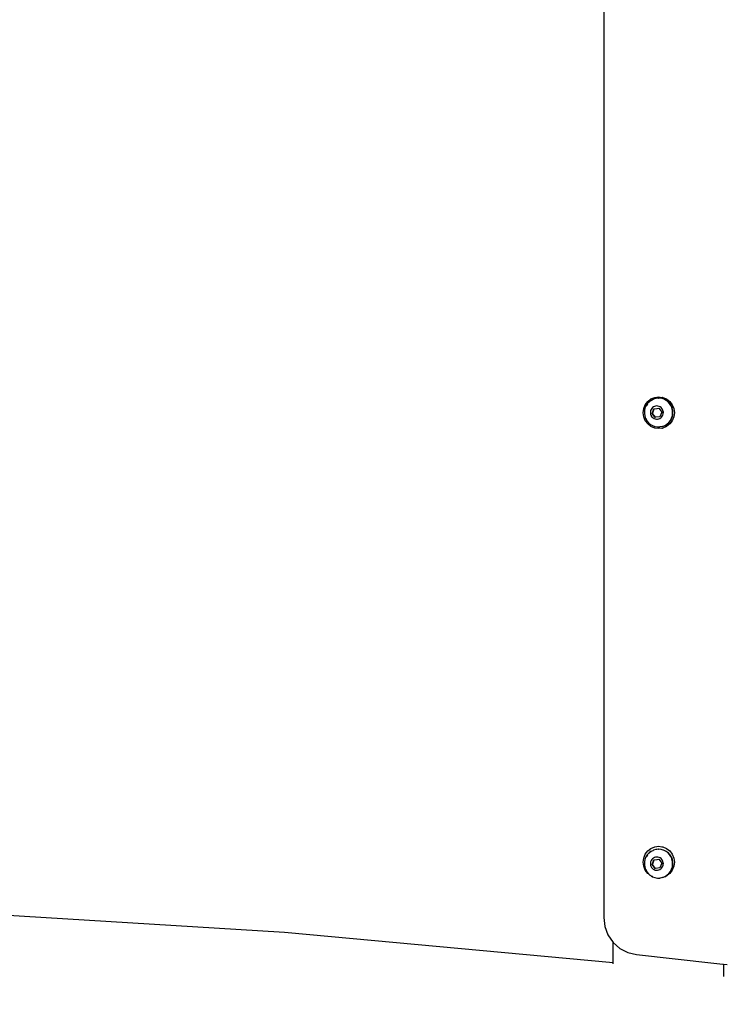
# Model space of a CAD drawing. Units: inches. Extents: x 66 to 983, y 51 to 580.
# Drawn here: x 562 to 581, y 229 to 256 of the extents above; entities that cross this region are included whole.
import ezdxf

# ---------------------------------------------------------------- set-up
doc = ezdxf.new("R2010")
doc.units = ezdxf.units.IN
doc.header["$MEASUREMENT"] = 0
doc.layers.add('VP-DIM', color=7, linetype='Continuous')
doc.layers.add('VP-EQ', color=7, linetype='Continuous', true_color=0x8a3492)
doc.styles.get("Standard").update_dxf_attribs({"font": 'arial.ttf'})
doc.dimstyles.get("Standard").update_dxf_attribs({"dimtxt": 14, "dimasz": 20, "dimexe": 20, "dimexo": 50, "dimgap": 20, "dimtad": 0, "dimdec": 0, "dimzin": 0, "dimdsep": 46, "dimtxsty": 'Standard', "dimcen": -0.09, "dimadec": 0, "dimazin": 0, "dimtfac": 1, "dimtdec": 4, "dimtofl": 0, "dimtmove": 0, "dimatfit": 3, "dimfxl": 70, "dimfxlon": 1, "dimtolj": 1, "dimtzin": 0, "dimarcsym": 0})

# ---------------------------------------------------------------- blocks, each defined once
blk = doc.blocks.new('0529')
at = {"layer": 'VP-EQ', "color": 0}
for p, q in [((684.939, -411.56), (684.939, -438.513)), ((686.007, -424.927), (686.049, -424.824)), ((686.049, -424.824), (686.115, -424.736)), ((686.103, -424.796), (686.066, -424.854)), ((686.106, -424.805), (686.075, -424.854)), ((686.149, -424.745), (686.103, -424.796)), ((686.115, -424.736), (686.201, -424.668)), ((686.203, -424.704), (686.149, -424.745)), ((686.158, -424.745), (686.15, -424.754)), ((686.212, -424.704), (686.158, -424.745)), ((686.201, -424.668), (686.302, -424.626)), ((686.203, -424.704), (686.212, -424.704)), ((686.212, -424.704), (686.263, -424.678)), ((686.263, -424.678), (686.264, -424.673)), ((686.329, -424.654), (686.264, -424.673)), ((686.302, -424.626), (686.41, -424.612)), ((686.396, -424.647), (686.329, -424.654)), ((686.396, -424.647), (686.405, -424.647)), ((686.436, -424.649), (686.405, -424.647)), ((686.41, -424.612), (686.491, -424.626)), ((686.464, -424.652), (686.436, -424.649)), ((686.473, -424.652), (686.464, -424.652)), ((686.53, -424.669), (686.473, -424.652)), ((686.491, -424.626), (686.504, -424.624)), ((686.504, -424.624), (686.517, -424.626)), ((686.517, -424.626), (686.618, -424.668)), ((686.538, -424.669), (686.53, -424.669)), ((686.591, -424.699), (686.538, -424.669)), ((686.646, -424.739), (686.591, -424.699)), ((686.6, -424.699), (686.591, -424.699)), ((686.655, -424.739), (686.6, -424.699)), ((686.618, -424.668), (686.704, -424.736)), ((686.694, -424.788), (686.646, -424.739)), ((686.703, -424.788), (686.655, -424.739)), ((686.732, -424.845), (686.694, -424.788)), ((686.741, -424.845), (686.703, -424.788)), ((686.704, -424.736), (686.77, -424.824)), ((686.732, -424.845), (686.759, -424.908)), ((686.741, -424.845), (686.768, -424.908)), ((686.77, -424.824), (686.812, -424.927)), ((685.993, -425.037), (686.007, -424.927)), ((686.007, -425.147), (685.993, -425.037)), ((686.026, -424.986), (686.024, -425.055)), ((686.024, -425.055), (686.034, -425.123)), ((686.04, -424.918), (686.026, -424.986)), ((686.066, -424.854), (686.04, -424.918)), ((686.075, -424.854), (686.072, -424.862)), ((686.186, -425.011), (686.185, -425.043)), ((686.185, -425.043), (686.189, -425.074)), ((686.192, -424.98), (686.186, -425.011)), ((686.189, -425.074), (686.199, -425.104)), ((686.204, -424.951), (686.192, -424.98)), ((686.199, -425.104), (686.214, -425.132)), ((686.221, -424.924), (686.204, -424.951)), ((686.242, -424.901), (686.221, -424.924)), ((686.231, -425.054), (686.238, -425.038)), ((686.309, -425.16), (686.231, -425.054)), ((686.231, -425.054), (686.24, -425.054)), ((686.238, -425.038), (686.281, -424.933)), ((686.238, -425.038), (686.247, -425.038)), ((686.24, -425.054), (686.247, -425.038)), ((686.317, -425.159), (686.24, -425.054)), ((686.267, -424.882), (686.242, -424.901)), ((686.247, -425.038), (686.29, -424.933)), ((686.295, -424.868), (686.267, -424.882)), ((686.281, -424.933), (686.29, -424.933)), ((686.29, -424.933), (686.36, -424.923)), ((686.324, -424.859), (686.295, -424.868)), ((686.355, -424.856), (686.324, -424.859)), ((686.386, -424.859), (686.355, -424.856)), ((686.36, -424.923), (686.368, -424.923)), ((686.368, -424.923), (686.41, -424.916)), ((686.416, -424.867), (686.386, -424.859)), ((686.41, -424.916), (686.488, -425.022)), ((686.444, -424.88), (686.416, -424.867)), ((686.488, -425.022), (686.438, -425.144)), ((686.469, -424.898), (686.444, -424.88)), ((686.491, -424.921), (686.469, -424.898)), ((686.509, -424.947), (686.491, -424.921)), ((686.503, -425.128), (686.517, -425.1)), ((686.521, -424.976), (686.509, -424.947)), ((686.517, -425.1), (686.526, -425.07)), ((686.528, -425.007), (686.521, -424.976)), ((686.526, -425.07), (686.53, -425.038)), ((686.528, -425.007), (686.53, -425.038)), ((686.751, -425.18), (686.771, -425.113)), ((686.775, -424.976), (686.759, -424.908)), ((686.76, -425.18), (686.78, -425.113)), ((686.784, -424.976), (686.768, -424.908)), ((686.771, -425.113), (686.779, -425.045)), ((686.779, -425.045), (686.775, -424.976)), ((686.78, -425.113), (686.788, -425.045)), ((686.788, -425.045), (686.784, -424.976)), ((686.812, -424.927), (686.826, -425.037)), ((686.826, -425.037), (686.812, -425.147)), ((686.049, -425.249), (686.007, -425.147)), ((686.034, -425.123), (686.056, -425.189)), ((686.115, -425.337), (686.049, -425.249)), ((686.056, -425.189), (686.089, -425.249)), ((686.062, -425.181), (686.064, -425.189)), ((686.064, -425.189), (686.093, -425.24)), ((686.089, -425.249), (686.131, -425.303)), ((686.201, -425.405), (686.115, -425.337)), ((686.131, -425.303), (686.183, -425.348)), ((686.183, -425.34), (686.192, -425.348)), ((686.183, -425.348), (686.242, -425.382)), ((686.192, -425.348), (686.241, -425.377)), ((686.234, -425.156), (686.214, -425.132)), ((686.234, -425.156), (686.258, -425.177)), ((686.258, -425.177), (686.284, -425.192)), ((686.284, -425.192), (686.314, -425.203)), ((686.317, -425.159), (686.309, -425.16)), ((686.314, -425.203), (686.344, -425.208)), ((686.438, -425.144), (686.317, -425.159)), ((686.344, -425.208), (686.375, -425.208)), ((686.375, -425.208), (686.406, -425.202)), ((686.406, -425.202), (686.434, -425.19)), ((686.434, -425.19), (686.461, -425.174)), ((686.461, -425.174), (686.484, -425.153)), ((686.484, -425.153), (686.503, -425.128)), ((686.57, -425.378), (686.628, -425.342)), ((686.579, -425.378), (686.636, -425.342)), ((686.704, -425.337), (686.618, -425.405)), ((686.628, -425.342), (686.678, -425.296)), ((686.636, -425.342), (686.687, -425.296)), ((686.678, -425.296), (686.72, -425.241)), ((686.687, -425.296), (686.728, -425.241)), ((686.77, -425.249), (686.704, -425.337)), ((686.72, -425.241), (686.751, -425.18)), ((686.728, -425.241), (686.76, -425.18)), ((686.812, -425.147), (686.77, -425.249)), ((686.302, -425.447), (686.201, -425.405)), ((686.242, -425.382), (686.306, -425.406)), ((686.41, -425.462), (686.302, -425.447)), ((686.306, -425.406), (686.372, -425.417)), ((686.372, -425.417), (686.381, -425.417)), ((686.381, -425.417), (686.419, -425.417)), ((686.491, -425.447), (686.41, -425.462)), ((686.419, -425.417), (686.44, -425.416)), ((686.449, -425.416), (686.44, -425.416)), ((686.507, -425.403), (686.449, -425.416)), ((686.491, -425.447), (686.504, -425.449)), ((686.517, -425.447), (686.504, -425.449)), ((686.516, -425.403), (686.507, -425.403)), ((686.516, -425.403), (686.57, -425.378)), ((686.618, -425.405), (686.517, -425.447)), ((686.57, -425.378), (686.579, -425.378)), ((686.115, -436.736), (686.201, -436.668)), ((686.201, -436.668), (686.302, -436.626)), ((686.302, -436.626), (686.41, -436.612)), ((686.41, -436.612), (686.491, -436.626)), ((686.491, -436.626), (686.517, -436.626)), ((686.517, -436.626), (686.618, -436.668)), ((686.618, -436.668), (686.704, -436.736)), ((685.993, -437.037), (686.007, -436.927)), ((686.007, -436.927), (686.049, -436.824)), ((686.066, -436.898), (686.04, -436.962)), ((686.049, -436.824), (686.115, -436.736)), ((686.103, -436.84), (686.066, -436.898)), ((686.075, -436.898), (686.072, -436.906)), ((686.106, -436.849), (686.075, -436.898)), ((686.149, -436.79), (686.103, -436.84)), ((686.203, -436.748), (686.149, -436.79)), ((686.158, -436.79), (686.15, -436.798)), ((686.212, -436.748), (686.158, -436.79)), ((686.203, -436.748), (686.212, -436.748)), ((686.212, -436.748), (686.263, -436.722)), ((686.267, -436.927), (686.242, -436.945)), ((686.263, -436.722), (686.264, -436.717)), ((686.329, -436.698), (686.264, -436.717)), ((686.295, -436.912), (686.267, -436.927)), ((686.324, -436.904), (686.295, -436.912)), ((686.355, -436.9), (686.324, -436.904)), ((686.356, -436.695), (686.329, -436.698)), ((686.386, -436.903), (686.355, -436.9)), ((686.396, -436.691), (686.356, -436.695)), ((686.416, -436.911), (686.386, -436.903)), ((686.396, -436.691), (686.405, -436.691)), ((686.464, -436.696), (686.405, -436.691)), ((686.444, -436.924), (686.416, -436.911)), ((686.469, -436.942), (686.444, -436.924)), ((686.473, -436.696), (686.464, -436.696)), ((686.491, -436.965), (686.469, -436.942)), ((686.53, -436.714), (686.473, -436.696)), ((686.538, -436.714), (686.53, -436.714)), ((686.591, -436.743), (686.538, -436.714)), ((686.646, -436.783), (686.591, -436.743)), ((686.6, -436.743), (686.591, -436.743)), ((686.655, -436.783), (686.6, -436.743)), ((686.694, -436.832), (686.646, -436.783)), ((686.703, -436.832), (686.655, -436.783)), ((686.732, -436.89), (686.694, -436.832)), ((686.741, -436.89), (686.703, -436.832)), ((686.704, -436.736), (686.77, -436.824)), ((686.732, -436.89), (686.759, -436.953)), ((686.741, -436.89), (686.768, -436.953)), ((686.77, -436.824), (686.812, -436.927)), ((686.812, -436.927), (686.826, -437.037)), ((686.007, -437.147), (685.993, -437.037)), ((686.049, -437.249), (686.007, -437.147)), ((686.026, -437.03), (686.024, -437.099)), ((686.024, -437.099), (686.034, -437.168)), ((686.04, -436.962), (686.026, -437.03)), ((686.034, -437.168), (686.056, -437.233)), ((686.186, -437.055), (686.185, -437.087)), ((686.185, -437.087), (686.189, -437.118)), ((686.192, -437.024), (686.186, -437.055)), ((686.189, -437.118), (686.199, -437.148)), ((686.204, -436.995), (686.192, -437.024)), ((686.199, -437.148), (686.214, -437.176)), ((686.221, -436.969), (686.204, -436.995)), ((686.234, -437.2), (686.214, -437.176)), ((686.242, -436.945), (686.221, -436.969)), ((686.231, -437.099), (686.238, -437.082)), ((686.309, -437.204), (686.231, -437.099)), ((686.231, -437.099), (686.24, -437.099)), ((686.234, -437.2), (686.258, -437.221)), ((686.238, -437.082), (686.281, -436.977)), ((686.238, -437.082), (686.247, -437.082)), ((686.24, -437.099), (686.247, -437.082)), ((686.317, -437.203), (686.24, -437.099)), ((686.247, -437.082), (686.29, -436.977)), ((686.281, -436.977), (686.29, -436.977)), ((686.29, -436.977), (686.36, -436.967)), ((686.317, -437.203), (686.309, -437.204)), ((686.438, -437.188), (686.317, -437.203)), ((686.36, -436.967), (686.368, -436.967)), ((686.368, -436.967), (686.41, -436.961)), ((686.41, -436.961), (686.488, -437.066)), ((686.488, -437.066), (686.438, -437.188)), ((686.461, -437.218), (686.484, -437.197)), ((686.484, -437.197), (686.503, -437.172)), ((686.509, -436.991), (686.491, -436.965)), ((686.503, -437.172), (686.517, -437.144)), ((686.521, -437.02), (686.509, -436.991)), ((686.517, -437.144), (686.526, -437.114)), ((686.528, -437.051), (686.521, -437.02)), ((686.526, -437.114), (686.53, -437.082)), ((686.528, -437.051), (686.53, -437.082)), ((686.751, -437.224), (686.771, -437.158)), ((686.775, -437.02), (686.759, -436.953)), ((686.76, -437.224), (686.78, -437.158)), ((686.784, -437.02), (686.768, -436.953)), ((686.812, -437.147), (686.77, -437.249)), ((686.771, -437.158), (686.779, -437.089)), ((686.779, -437.089), (686.775, -437.02)), ((686.78, -437.158), (686.788, -437.089)), ((686.788, -437.089), (686.784, -437.02)), ((686.826, -437.037), (686.812, -437.147)), ((686.115, -437.337), (686.049, -437.249)), ((686.056, -437.233), (686.089, -437.294)), ((686.062, -437.226), (686.064, -437.233)), ((686.064, -437.233), (686.093, -437.285)), ((686.089, -437.294), (686.131, -437.347)), ((686.131, -437.347), (686.115, -437.337)), ((686.131, -437.347), (686.183, -437.392)), ((686.183, -437.384), (686.192, -437.392)), ((686.201, -437.405), (686.183, -437.392)), ((686.192, -437.392), (686.241, -437.421)), ((686.212, -437.409), (686.201, -437.405)), ((686.241, -437.421), (686.212, -437.409)), ((686.212, -437.409), (686.242, -437.427)), ((686.242, -437.427), (686.306, -437.45)), ((686.258, -437.221), (686.284, -437.237)), ((686.284, -437.237), (686.314, -437.247)), ((686.306, -437.45), (686.372, -437.462)), ((686.314, -437.247), (686.344, -437.253)), ((686.344, -437.253), (686.375, -437.252)), ((686.372, -437.462), (686.381, -437.462)), ((686.375, -437.252), (686.406, -437.246)), ((686.381, -437.462), (686.406, -437.461)), ((686.406, -437.246), (686.434, -437.235)), ((686.41, -437.462), (686.406, -437.461)), ((686.414, -437.461), (686.41, -437.462)), ((686.414, -437.461), (686.44, -437.461)), ((686.434, -437.235), (686.461, -437.218)), ((686.449, -437.461), (686.44, -437.461)), ((686.507, -437.447), (686.449, -437.461)), ((686.516, -437.447), (686.507, -437.447)), ((686.516, -437.447), (686.57, -437.422)), ((686.57, -437.422), (686.628, -437.386)), ((686.57, -437.422), (686.579, -437.422)), ((686.579, -437.422), (686.584, -437.419)), ((686.584, -437.419), (686.636, -437.386)), ((686.618, -437.405), (686.584, -437.419)), ((686.636, -437.386), (686.618, -437.405)), ((686.628, -437.386), (686.678, -437.34)), ((686.704, -437.337), (686.636, -437.386)), ((686.636, -437.386), (686.687, -437.34)), ((686.678, -437.34), (686.72, -437.285)), ((686.687, -437.34), (686.728, -437.285)), ((686.77, -437.249), (686.704, -437.337)), ((686.72, -437.285), (686.751, -437.224)), ((686.728, -437.285), (686.76, -437.224)), ((676.423, -438.912), (666.592, -438.309)), ((684.939, -438.513), (684.968, -438.754)), ((684.968, -438.754), (685.053, -438.981)), ((685.192, -439.723), (676.423, -438.912)), ((685.053, -438.981), (685.192, -439.182)), ((685.192, -439.182), (685.369, -439.34)), ((685.192, -439.723), (685.192, -439.182)), ((685.369, -439.34), (685.582, -439.451)), ((685.582, -439.451), (685.814, -439.507)), ((685.814, -439.507), (687.88, -439.736)), ((685.192, -439.756), (685.192, -439.723)), ((687.88, -439.736), (688.114, -439.761)), ((688.114, -439.761), (688.132, -439.763)), ((688.132, -439.763), (688.132, -440.092)), ((688.132, -439.763), (688.231, -439.774))]:
    blk.add_line(p, q, dxfattribs=at)
blk = doc.blocks.new('0529 2d')
at = {"layer": 'VP-EQ', "color": 0}
blk.add_blockref('0529', (0, 0), dxfattribs=at)
blk = doc.blocks.new('*D51')
at = {"layer": 'Defpoints', "color": 0}
for p in [(816.546, 560.495), (272.314, 245.089), (816.546, 245.089)]:
    blk.add_point(p, dxfattribs=at)
at = {"layer": 'VP-DIM', "color": 0, "lineweight": -2}
for p, q in [((272.314, 490.495), (272.314, 580.495)), ((816.546, 490.495), (816.546, 580.495)), ((292.314, 560.495), (509.009, 560.495)), ((796.546, 560.495), (579.851, 560.495))]:
    blk.add_line(p, q, dxfattribs=at)
at = {"layer": 'VP-DIM', "color": 0}
for points in [[(292.314, 563.828), (292.314, 557.161), (272.314, 560.495)], [(796.546, 557.161), (796.546, 563.828), (816.546, 560.495)]]:
    blk.add_solid(points, dxfattribs=at)
at = {"layer": 'VP-DIM', "color": 0, "insert": (544.43, 560.495), "char_height": 14, "attachment_point": 5}
blk.add_mtext('\\A1;544', dxfattribs=at)
blk = doc.blocks.new('*D60')
at = {"layer": 'Defpoints', "color": 0}
for p in [(544.43, 438.83), (544.43, 51.249), (963.436, 51.249)]:
    blk.add_point(p, dxfattribs=at)
at = {"layer": 'VP-DIM', "color": 0, "lineweight": -2}
for p, q in [((893.436, 438.83), (983.436, 438.83)), ((963.436, 418.83), (963.436, 280.495)), ((963.436, 71.249), (963.436, 209.583)), ((893.436, 51.249), (983.436, 51.249))]:
    blk.add_line(p, q, dxfattribs=at)
at = {"layer": 'VP-DIM', "color": 0}
for points in [[(966.769, 418.83), (960.103, 418.83), (963.436, 438.83)], [(960.103, 71.249), (966.769, 71.249), (963.436, 51.249)]]:
    blk.add_solid(points, dxfattribs=at)
at = {"layer": 'VP-DIM', "color": 0, "insert": (963.436, 245.039), "char_height": 14, "attachment_point": 5, "rotation": 90}
blk.add_mtext('\\A1;388', dxfattribs=at)
blk = doc.blocks.new('*D61')
at = {"layer": 'Defpoints', "color": 0}
for p in [(666.546, 515.104), (422.314, 249.07), (666.546, 245.154)]:
    blk.add_point(p, dxfattribs=at)
at = {"layer": 'VP-DIM', "color": 0, "lineweight": -2}
for p, q in [((422.314, 445.104), (422.314, 535.104)), ((666.546, 445.104), (666.546, 535.104)), ((442.314, 515.104), (508.89, 515.104)), ((646.546, 515.104), (579.97, 515.104))]:
    blk.add_line(p, q, dxfattribs=at)
at = {"layer": 'VP-DIM', "color": 0}
for points in [[(442.314, 518.437), (442.314, 511.771), (422.314, 515.104)], [(646.546, 511.771), (646.546, 518.437), (666.546, 515.104)]]:
    blk.add_solid(points, dxfattribs=at)
at = {"layer": 'VP-DIM', "color": 0, "insert": (544.43, 515.104), "char_height": 14, "attachment_point": 5}
blk.add_mtext('\\A1;244', dxfattribs=at)
blk = doc.blocks.new('*D62')
at = {"layer": 'Defpoints', "color": 0}
for p in [(543.728, 288.959), (544.221, 201.414), (915.431, 201.414)]:
    blk.add_point(p, dxfattribs=at)
at = {"layer": 'VP-DIM', "color": 0, "lineweight": -2}
for p, q in [((845.431, 288.959), (935.431, 288.959)), ((915.431, 268.959), (915.431, 221.414)), ((845.431, 201.414), (935.431, 201.414)), ((915.431, 201.414), (915.431, 181.414))]:
    blk.add_line(p, q, dxfattribs=at)
at = {"layer": 'VP-DIM', "color": 0}
for points in [[(918.765, 268.959), (912.098, 268.959), (915.431, 288.959)], [(912.098, 221.414), (918.765, 221.414), (915.431, 201.414)]]:
    blk.add_solid(points, dxfattribs=at)
at = {"layer": 'VP-DIM', "color": 0, "insert": (915.431, 151.376), "char_height": 14, "attachment_point": 5, "rotation": 90}
blk.add_mtext('\\A1;88', dxfattribs=at)

msp = doc.modelspace()

# ---------------------------------------------------------------- block references
at = {"layer": 'VP-EQ', "color": 0}
msp.add_blockref('0529 2d', (-107.318, 670.144), dxfattribs=at)

# ---------------------------------------------------------------- dimensions: what is measured, and where the dimension line sits
at = {"layer": 'VP-DIM', "color": 0}
dim = msp.add_linear_dim(base=(816.546, 560.495), p1=(272.314, 245.089), p2=(816.546, 245.089), dimstyle='Standard', dxfattribs=at)
dim.commit()
dim.dimension.update_dxf_attribs({"geometry": '*D51', "text_midpoint": (544.43, 560.495), "dimtype": 160})
dim = msp.add_linear_dim(base=(666.546, 515.104), p1=(422.314, 249.07), p2=(666.546, 245.154), dimstyle='Standard', dxfattribs=at)
dim.commit()
dim.dimension.update_dxf_attribs({"geometry": '*D61', "text_midpoint": (544.43, 515.104)})
dim = msp.add_aligned_dim(p1=(544.43, 438.83), p2=(544.43, 51.249), distance=419.006, dimstyle='Standard', dxfattribs=at)
dim.commit()
dim.dimension.update_dxf_attribs({"geometry": '*D60', "text_midpoint": (963.436, 245.039)})
dim = msp.add_linear_dim(base=(915.431, 201.414), p1=(543.728, 288.959), p2=(544.221, 201.414), angle=90, dimstyle='Standard', dxfattribs=at)
dim.commit()
dim.dimension.update_dxf_attribs({"geometry": '*D62', "text_midpoint": (915.431, 151.376)})

doc.saveas('drawing.dxf')
